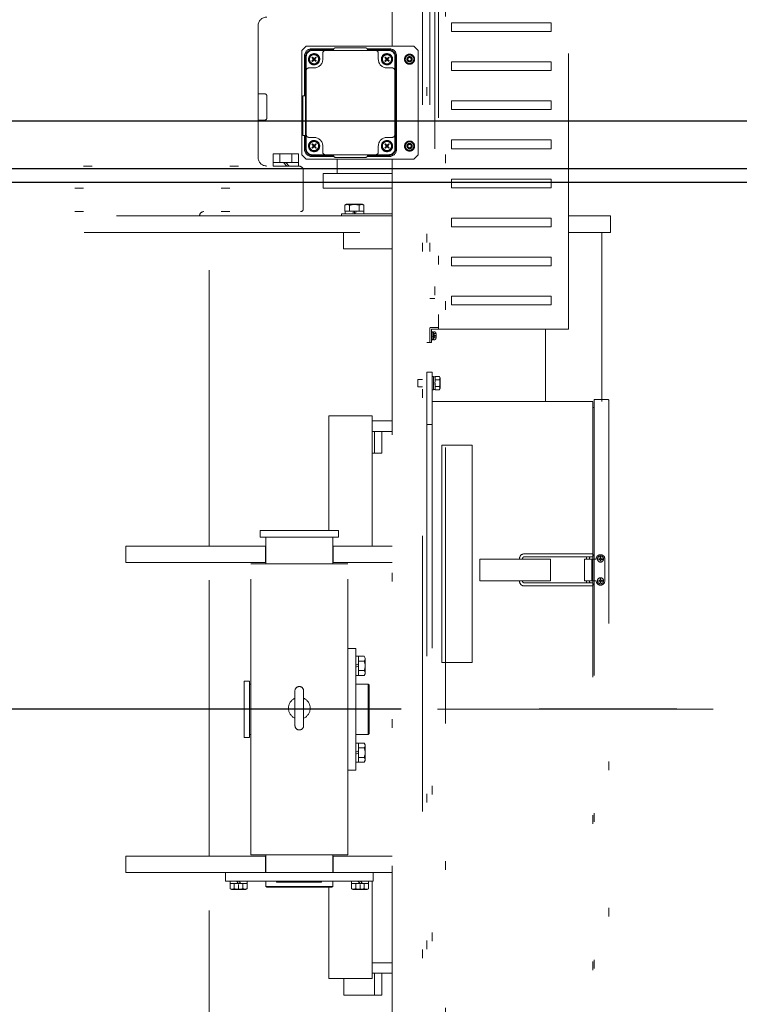
# Model space of a CAD drawing. Units: millimetres. Extents: x -185 to 185, y -134 to 137.
# Drawn here: x -150 to -142, y 70 to 82 of the extents above; entities that cross this region are included whole.
import ezdxf

# ---------------------------------------------------------------- set-up
doc = ezdxf.new("R2010")
doc.units = ezdxf.units.MM
doc.header["$LTSCALE"] = 0.25
doc.linetypes.add('CENTER', pattern=[50.8, 31.75, -6.35, 6.35, -6.35])
doc.linetypes.add('DIVIDE', pattern=[31.75, 12.7, -6.35, 0, -6.35, 0, -6.35])
doc.layers.add('Layer0016', color=7, linetype='Continuous')

# ---------------------------------------------------------------- blocks, each defined once
blk = doc.blocks.new('DC_GROUP_HDOI2020-R0_97')
at = {"layer": 'Layer0016', "color": 6, "linetype": 'DIVIDE', "lineweight": 18}
for p, q in [((-145.574, 85.046), (-145.574, 66.371)), ((-146.189, 84.031), (-146.189, 81.531)), ((-145.839, 84.031), (-145.839, 66.371)), ((-145.789, 66.371), (-145.789, 84.031)), ((-145.757, 84.031), (-145.757, 78.121)), ((-145.657, 83.881), (-145.657, 78.271)), ((-144.157, 78.271), (-144.157, 83.881)), ((-145.697, 83.526), (-145.697, 78.626)), ((-147.734, 80.251), (-147.734, 81.766)), ((-144.357, 81.801), (-145.507, 81.801)), ((-145.507, 81.701), (-145.507, 81.801)), ((-144.357, 81.701), (-144.357, 81.801)), ((-144.357, 81.701), (-145.507, 81.701)), ((-147.229, 81.481), (-147.179, 81.531)), ((-147.179, 81.531), (-145.939, 81.531)), ((-146.559, 81.531), (-145.939, 81.531)), ((-145.889, 81.481), (-145.939, 81.531)), ((-147.229, 81.481), (-147.229, 80.804)), ((-147.229, 81.481), (-147.229, 80.281)), ((-147.199, 81.421), (-147.199, 80.961)), ((-147.189, 80.351), (-147.189, 81.411)), ((-147.179, 80.351), (-147.179, 81.411)), ((-146.861, 81.501), (-147.119, 81.501)), ((-147.108, 81.406), (-147.114, 81.401)), ((-147.114, 81.401), (-147.094, 81.381)), ((-147.109, 81.491), (-146.864, 81.491)), ((-147.109, 81.481), (-146.229, 81.481)), ((-147.089, 81.387), (-147.108, 81.406)), ((-147.069, 81.406), (-147.089, 81.387)), ((-147.083, 81.381), (-147.064, 81.401)), ((-147.064, 81.401), (-147.069, 81.406)), ((-146.989, 81.381), (-146.989, 81.451)), ((-146.864, 81.481), (-146.864, 81.491)), ((-146.844, 81.511), (-146.494, 81.511)), ((-146.219, 81.501), (-146.477, 81.501)), ((-146.474, 81.481), (-146.474, 81.491)), ((-146.474, 81.491), (-146.229, 81.491)), ((-146.349, 81.381), (-146.349, 81.451)), ((-146.268, 81.406), (-146.274, 81.401)), ((-146.274, 81.401), (-146.254, 81.381)), ((-146.249, 81.387), (-146.268, 81.406)), ((-146.229, 81.406), (-146.249, 81.387)), ((-146.243, 81.381), (-146.224, 81.401)), ((-146.224, 81.401), (-146.229, 81.406)), ((-146.159, 80.351), (-146.159, 81.411)), ((-146.149, 80.351), (-146.149, 81.411)), ((-146.139, 80.341), (-146.139, 81.421)), ((-146.047, 81.381), (-146.018, 81.431)), ((-146.018, 81.431), (-145.96, 81.431)), ((-145.96, 81.431), (-145.931, 81.381)), ((-145.889, 81.481), (-145.889, 80.281)), ((-147.094, 81.381), (-147.114, 81.362)), ((-147.114, 81.362), (-147.108, 81.356)), ((-147.108, 81.356), (-147.089, 81.375)), ((-147.094, 81.381), (-147.083, 81.381)), ((-147.089, 81.387), (-147.089, 81.375)), ((-147.089, 81.375), (-147.069, 81.356)), ((-147.064, 81.362), (-147.083, 81.381)), ((-147.069, 81.356), (-147.064, 81.362)), ((-146.254, 81.381), (-146.274, 81.362)), ((-146.274, 81.362), (-146.268, 81.356)), ((-146.268, 81.356), (-146.249, 81.375)), ((-146.243, 81.381), (-146.254, 81.381)), ((-146.249, 81.387), (-146.249, 81.375)), ((-146.249, 81.375), (-146.229, 81.356)), ((-146.224, 81.362), (-146.243, 81.381)), ((-146.229, 81.356), (-146.224, 81.362)), ((-146.018, 81.331), (-146.047, 81.381)), ((-145.96, 81.331), (-146.018, 81.331)), ((-145.931, 81.381), (-145.96, 81.331)), ((-144.357, 81.351), (-145.507, 81.351)), ((-145.507, 81.251), (-145.507, 81.351)), ((-144.357, 81.251), (-144.357, 81.351)), ((-147.149, 81.281), (-147.089, 81.281)), ((-146.189, 81.281), (-146.249, 81.281)), ((-144.357, 81.251), (-145.507, 81.251)), ((-147.734, 80.981), (-147.654, 80.981)), ((-147.634, 80.961), (-147.634, 80.701)), ((-147.219, 80.961), (-147.189, 80.961)), ((-147.219, 80.961), (-147.219, 80.501)), ((-144.357, 80.901), (-145.507, 80.901)), ((-145.507, 80.901), (-145.507, 80.801)), ((-144.357, 80.901), (-144.357, 80.801)), ((-144.357, 80.801), (-145.507, 80.801)), ((-147.654, 80.681), (-147.734, 80.681)), ((-147.219, 80.501), (-147.189, 80.501)), ((-147.199, 80.501), (-147.199, 80.341)), ((-147.149, 80.481), (-147.089, 80.481)), ((-147.108, 80.406), (-147.114, 80.401)), ((-147.114, 80.401), (-147.094, 80.381)), ((-147.094, 80.381), (-147.114, 80.362)), ((-147.089, 80.387), (-147.108, 80.406)), ((-147.094, 80.381), (-147.083, 80.381)), ((-147.069, 80.406), (-147.089, 80.387)), ((-147.089, 80.375), (-147.089, 80.387)), ((-147.083, 80.381), (-147.064, 80.401)), ((-147.064, 80.362), (-147.083, 80.381)), ((-147.064, 80.401), (-147.069, 80.406)), ((-146.989, 80.381), (-146.989, 80.311)), ((-146.349, 80.381), (-146.349, 80.311)), ((-146.268, 80.406), (-146.274, 80.401)), ((-146.274, 80.401), (-146.254, 80.381)), ((-146.254, 80.381), (-146.274, 80.362)), ((-146.249, 80.387), (-146.268, 80.406)), ((-146.243, 80.381), (-146.254, 80.381)), ((-146.189, 80.481), (-146.249, 80.481)), ((-146.229, 80.406), (-146.249, 80.387)), ((-146.249, 80.375), (-146.249, 80.387)), ((-146.243, 80.381), (-146.224, 80.401)), ((-146.224, 80.362), (-146.243, 80.381)), ((-146.224, 80.401), (-146.229, 80.406)), ((-146.047, 80.381), (-146.018, 80.431)), ((-146.018, 80.331), (-146.047, 80.381)), ((-146.018, 80.431), (-145.96, 80.431)), ((-145.96, 80.431), (-145.931, 80.381)), ((-145.931, 80.381), (-145.96, 80.331)), ((-144.357, 80.451), (-145.507, 80.451)), ((-145.507, 80.451), (-145.507, 80.351)), ((-144.357, 80.451), (-144.357, 80.351)), ((-147.269, 80.291), (-147.559, 80.291)), ((-147.559, 80.291), (-147.559, 80.151)), ((-147.484, 80.291), (-147.484, 80.191)), ((-147.344, 80.291), (-147.344, 80.191)), ((-147.269, 80.151), (-147.269, 80.291)), ((-147.229, 80.281), (-147.179, 80.231)), ((-147.114, 80.362), (-147.108, 80.356)), ((-147.109, 80.281), (-146.229, 80.281)), ((-147.109, 80.271), (-146.864, 80.271)), ((-147.108, 80.356), (-147.089, 80.375)), ((-147.089, 80.375), (-147.069, 80.356)), ((-147.069, 80.356), (-147.064, 80.362)), ((-146.864, 80.271), (-146.864, 80.281)), ((-146.474, 80.271), (-146.474, 80.281)), ((-146.474, 80.271), (-146.229, 80.271)), ((-146.274, 80.362), (-146.268, 80.356)), ((-146.268, 80.356), (-146.249, 80.375)), ((-146.249, 80.375), (-146.229, 80.356)), ((-146.229, 80.356), (-146.224, 80.362)), ((-145.96, 80.331), (-146.018, 80.331)), ((-145.939, 80.231), (-145.889, 80.281)), ((-144.357, 80.351), (-145.507, 80.351)), ((-147.559, 80.191), (-147.269, 80.191)), ((-147.442, 80.191), (-147.402, 80.151)), ((-147.414, 80.191), (-147.374, 80.151)), ((-147.179, 80.231), (-146.729, 80.231)), ((-147.179, 80.231), (-145.939, 80.231)), ((-147.119, 80.261), (-146.861, 80.261)), ((-146.844, 80.251), (-146.494, 80.251)), ((-146.824, 80.066), (-146.824, 80.231)), ((-146.477, 80.261), (-146.219, 80.261)), ((-146.189, 80.231), (-146.189, 66.371)), ((-154.509, 80.151), (-147.264, 80.151)), ((-147.559, 80.151), (-147.269, 80.151)), ((-147.214, 80.101), (-147.214, 79.656)), ((-146.984, 79.896), (-146.984, 80.066)), ((-146.984, 80.066), (-146.189, 80.066)), ((-144.357, 80.001), (-145.507, 80.001)), ((-145.507, 79.901), (-145.507, 80.001)), ((-144.357, 79.901), (-144.357, 80.001)), ((-154.609, 79.896), (-147.214, 79.896)), ((-146.189, 79.896), (-146.984, 79.896)), ((-144.357, 79.901), (-145.507, 79.901)), ((-146.734, 79.7), (-146.714, 79.711)), ((-146.734, 79.7), (-146.726, 79.703)), ((-146.734, 79.631), (-146.734, 79.7)), ((-146.726, 79.703), (-146.719, 79.706)), ((-146.719, 79.706), (-146.712, 79.708)), ((-146.624, 79.711), (-146.714, 79.711)), ((-146.712, 79.708), (-146.704, 79.708)), ((-146.704, 79.708), (-146.698, 79.707)), ((-146.698, 79.707), (-146.691, 79.706)), ((-146.691, 79.706), (-146.685, 79.703)), ((-146.685, 79.703), (-146.679, 79.7)), ((-146.679, 79.7), (-146.669, 79.702)), ((-146.679, 79.631), (-146.679, 79.7)), ((-146.669, 79.702), (-146.659, 79.705)), ((-146.659, 79.705), (-146.649, 79.706)), ((-146.649, 79.706), (-146.639, 79.707)), ((-146.639, 79.707), (-146.625, 79.708)), ((-146.625, 79.708), (-146.611, 79.708)), ((-146.534, 79.711), (-146.624, 79.711)), ((-146.611, 79.708), (-146.597, 79.706)), ((-146.597, 79.706), (-146.583, 79.703)), ((-146.583, 79.703), (-146.569, 79.7)), ((-146.569, 79.7), (-146.562, 79.703)), ((-146.569, 79.631), (-146.569, 79.7)), ((-146.562, 79.703), (-146.555, 79.706)), ((-146.555, 79.706), (-146.547, 79.708)), ((-146.547, 79.708), (-146.54, 79.708)), ((-146.54, 79.708), (-146.533, 79.707)), ((-146.534, 79.711), (-146.514, 79.7)), ((-146.533, 79.707), (-146.527, 79.706)), ((-146.527, 79.706), (-146.52, 79.703)), ((-146.52, 79.703), (-146.514, 79.7)), ((-146.514, 79.631), (-146.514, 79.7)), ((-154.609, 79.626), (-147.244, 79.626)), ((-146.189, 79.601), (-146.774, 79.601)), ((-146.774, 79.601), (-146.774, 79.576)), ((-146.734, 79.631), (-146.679, 79.631)), ((-146.731, 79.601), (-146.731, 79.631)), ((-146.731, 79.631), (-146.635, 79.631)), ((-146.731, 79.601), (-146.643, 79.601)), ((-146.679, 79.631), (-146.569, 79.631)), ((-146.635, 79.631), (-146.643, 79.601)), ((-146.612, 79.601), (-146.643, 79.601)), ((-146.604, 79.631), (-146.635, 79.631)), ((-146.624, 79.597), (-146.624, 79.635)), ((-146.612, 79.601), (-146.604, 79.631)), ((-146.612, 79.601), (-146.516, 79.601)), ((-146.604, 79.631), (-146.516, 79.631)), ((-146.569, 79.631), (-146.514, 79.631)), ((-146.516, 79.631), (-146.516, 79.601)), ((-146.189, 79.576), (-157.874, 79.576)), ((-144.357, 79.551), (-145.507, 79.551)), ((-145.507, 79.451), (-145.507, 79.551)), ((-144.357, 79.451), (-144.357, 79.551)), ((-143.674, 79.576), (-144.157, 79.576)), ((-143.674, 79.386), (-143.674, 79.576)), ((-157.874, 79.386), (-146.189, 79.386)), ((-148.299, 75.776), (-148.299, 79.386)), ((-146.749, 79.386), (-146.749, 79.196)), ((-144.357, 79.451), (-145.507, 79.451)), ((-144.157, 79.386), (-143.674, 79.386)), ((-143.774, 77.441), (-143.774, 79.386)), ((-146.749, 79.196), (-146.189, 79.196)), ((-144.357, 79.101), (-145.507, 79.101)), ((-145.507, 79.101), (-145.507, 79.001)), ((-144.357, 79.101), (-144.357, 79.001)), ((-144.357, 79.001), (-145.507, 79.001)), ((-145.697, 78.626), (-145.757, 78.626)), ((-145.507, 78.651), (-145.507, 78.551)), ((-144.357, 78.651), (-145.507, 78.651)), ((-144.357, 78.651), (-144.357, 78.551)), ((-144.357, 78.551), (-145.507, 78.551)), ((-145.657, 78.271), (-145.657, 78.441)), ((-145.757, 78.121), (-145.757, 78.281)), ((-145.757, 78.146), (-145.757, 78.281)), ((-145.747, 78.291), (-145.657, 78.291)), ((-144.157, 78.271), (-145.737, 78.271)), ((-145.737, 78.271), (-145.737, 78.121)), ((-145.727, 78.246), (-145.737, 78.246)), ((-145.737, 78.246), (-145.737, 78.196)), ((-145.727, 78.246), (-145.727, 78.196)), ((-145.714, 78.239), (-145.727, 78.239)), ((-145.701, 78.241), (-145.714, 78.241)), ((-145.714, 78.241), (-145.714, 78.196)), ((-144.424, 77.441), (-144.424, 78.271)), ((-145.789, 78.121), (-145.757, 78.121)), ((-145.757, 78.121), (-145.737, 78.121)), ((-145.737, 78.196), (-145.737, 78.146)), ((-145.737, 78.146), (-145.727, 78.146)), ((-145.727, 78.196), (-145.727, 78.146)), ((-145.714, 78.191), (-145.727, 78.188)), ((-145.727, 78.154), (-145.714, 78.154)), ((-145.714, 78.196), (-145.714, 78.151)), ((-145.714, 78.151), (-145.701, 78.151)), ((-145.705, 78.2), (-145.705, 78.221)), ((-145.705, 78.221), (-145.683, 78.221)), ((-145.705, 78.2), (-145.683, 78.2)), ((-145.705, 78.193), (-145.683, 78.193)), ((-145.705, 78.172), (-145.705, 78.193)), ((-145.705, 78.172), (-145.683, 78.172)), ((-145.681, 78.2), (-145.683, 78.2)), ((-145.683, 78.193), (-145.681, 78.193)), ((-145.729, 77.776), (-145.789, 77.776)), ((-145.789, 77.776), (-145.789, 77.176)), ((-145.729, 77.776), (-145.729, 66.426)), ((-145.893, 77.609), (-145.893, 77.693)), ((-145.839, 77.693), (-145.893, 77.693)), ((-145.713, 77.729), (-145.729, 77.729)), ((-145.729, 77.729), (-145.729, 77.651)), ((-145.713, 77.729), (-145.713, 77.651)), ((-145.693, 77.724), (-145.713, 77.724)), ((-145.713, 77.659), (-145.693, 77.664)), ((-145.693, 77.726), (-145.693, 77.723)), ((-145.693, 77.726), (-145.645, 77.726)), ((-145.693, 77.723), (-145.693, 77.691)), ((-145.693, 77.691), (-145.693, 77.689)), ((-145.693, 77.689), (-145.645, 77.689)), ((-145.693, 77.689), (-145.693, 77.683)), ((-145.693, 77.683), (-145.693, 77.664)), ((-145.638, 77.714), (-145.645, 77.726)), ((-145.643, 77.722), (-145.645, 77.726)), ((-145.645, 77.726), (-145.642, 77.721)), ((-145.645, 77.689), (-145.642, 77.693)), ((-145.643, 77.693), (-145.645, 77.689)), ((-145.642, 77.679), (-145.645, 77.689)), ((-145.645, 77.689), (-145.642, 77.679)), ((-145.641, 77.717), (-145.643, 77.722)), ((-145.641, 77.697), (-145.643, 77.693)), ((-145.642, 77.721), (-145.64, 77.716)), ((-145.642, 77.693), (-145.64, 77.698)), ((-145.64, 77.669), (-145.642, 77.679)), ((-145.642, 77.679), (-145.641, 77.67)), ((-145.64, 77.713), (-145.641, 77.717)), ((-145.64, 77.702), (-145.641, 77.697)), ((-145.641, 77.67), (-145.639, 77.66)), ((-145.64, 77.716), (-145.639, 77.711)), ((-145.639, 77.709), (-145.64, 77.713)), ((-145.639, 77.706), (-145.64, 77.702)), ((-145.64, 77.698), (-145.639, 77.704)), ((-145.639, 77.66), (-145.64, 77.669)), ((-145.639, 77.711), (-145.639, 77.706)), ((-145.639, 77.704), (-145.639, 77.709)), ((-145.639, 77.65), (-145.639, 77.66)), ((-145.639, 77.66), (-145.639, 77.65)), ((-145.638, 77.714), (-145.638, 77.651)), ((-145.893, 77.609), (-145.839, 77.609)), ((-145.729, 77.651), (-145.729, 77.574)), ((-145.729, 77.574), (-145.713, 77.574)), ((-145.713, 77.651), (-145.713, 77.574)), ((-145.693, 77.643), (-145.713, 77.638)), ((-145.713, 77.579), (-145.693, 77.579)), ((-145.693, 77.651), (-145.693, 77.643)), ((-145.693, 77.643), (-145.693, 77.619)), ((-145.693, 77.619), (-145.693, 77.614)), ((-145.693, 77.614), (-145.645, 77.614)), ((-145.693, 77.614), (-145.693, 77.611)), ((-145.693, 77.611), (-145.693, 77.579)), ((-145.693, 77.579), (-145.693, 77.576)), ((-145.693, 77.576), (-145.645, 77.576)), ((-145.645, 77.614), (-145.643, 77.62)), ((-145.643, 77.62), (-145.645, 77.614)), ((-145.643, 77.609), (-145.645, 77.614)), ((-145.645, 77.614), (-145.642, 77.609)), ((-145.645, 77.576), (-145.638, 77.588)), ((-145.645, 77.576), (-145.642, 77.581)), ((-145.643, 77.58), (-145.645, 77.576)), ((-145.643, 77.62), (-145.641, 77.627)), ((-145.641, 77.627), (-145.643, 77.62)), ((-145.641, 77.605), (-145.643, 77.609)), ((-145.641, 77.585), (-145.643, 77.58)), ((-145.642, 77.609), (-145.64, 77.604)), ((-145.642, 77.581), (-145.64, 77.586)), ((-145.641, 77.627), (-145.64, 77.634)), ((-145.64, 77.634), (-145.641, 77.627)), ((-145.64, 77.6), (-145.641, 77.605)), ((-145.64, 77.589), (-145.641, 77.585)), ((-145.64, 77.634), (-145.639, 77.641)), ((-145.639, 77.641), (-145.64, 77.634)), ((-145.64, 77.604), (-145.639, 77.599)), ((-145.639, 77.596), (-145.64, 77.6)), ((-145.639, 77.593), (-145.64, 77.589)), ((-145.64, 77.586), (-145.639, 77.591)), ((-145.639, 77.641), (-145.639, 77.65)), ((-145.639, 77.65), (-145.639, 77.641)), ((-145.639, 77.599), (-145.639, 77.593)), ((-145.639, 77.591), (-145.639, 77.596)), ((-145.638, 77.651), (-145.638, 77.588)), ((-145.729, 77.441), (-143.879, 77.441)), ((-143.879, 77.441), (-143.879, 66.761)), ((-143.699, 77.461), (-143.864, 77.461)), ((-143.864, 77.461), (-143.864, 66.741)), ((-143.694, 66.746), (-143.694, 77.456)), ((-143.864, 77.371), (-143.879, 77.371)), ((-146.919, 77.276), (-146.419, 77.276)), ((-146.919, 77.276), (-146.919, 75.956)), ((-146.419, 77.276), (-146.419, 75.776)), ((-146.189, 77.216), (-146.419, 77.216)), ((-146.189, 77.096), (-146.419, 77.096)), ((-146.393, 76.846), (-146.393, 77.096)), ((-146.308, 76.846), (-146.308, 77.096)), ((-145.789, 77.176), (-145.729, 77.176)), ((-145.269, 76.936), (-145.619, 76.936)), ((-145.619, 74.436), (-145.619, 76.936)), ((-145.269, 74.436), (-145.269, 76.936)), ((-146.308, 76.846), (-146.419, 76.846)), ((-147.709, 75.876), (-147.709, 75.956)), ((-146.809, 75.956), (-147.709, 75.956)), ((-146.809, 75.876), (-147.709, 75.876)), ((-147.644, 75.571), (-147.644, 75.876)), ((-146.874, 75.571), (-146.874, 75.876)), ((-146.809, 75.876), (-146.809, 75.956)), ((-149.259, 75.776), (-147.644, 75.776)), ((-149.259, 75.776), (-149.259, 75.586)), ((-147.649, 75.776), (-147.649, 75.586)), ((-146.874, 75.776), (-146.189, 75.776)), ((-146.869, 75.776), (-146.869, 75.586)), ((-145.18, 75.626), (-144.365, 75.626)), ((-145.18, 75.376), (-145.18, 75.626)), ((-144.722, 75.626), (-144.722, 75.631)), ((-144.687, 75.626), (-144.687, 75.631)), ((-144.644, 75.686), (-144.667, 75.686)), ((-144.644, 75.651), (-144.667, 75.651)), ((-144.644, 75.686), (-143.89, 75.686)), ((-144.644, 75.651), (-143.89, 75.651)), ((-144.365, 75.626), (-144.365, 75.376)), ((-143.974, 75.626), (-143.974, 75.376)), ((-143.974, 75.626), (-143.839, 75.626)), ((-143.951, 75.626), (-143.951, 75.636)), ((-143.916, 75.626), (-143.916, 75.636)), ((-143.889, 75.626), (-143.889, 75.376)), ((-143.792, 75.63), (-143.81, 75.63)), ((-143.81, 75.63), (-143.81, 75.622)), ((-143.81, 75.622), (-143.792, 75.622)), ((-143.785, 75.647), (-143.792, 75.647)), ((-143.792, 75.647), (-143.792, 75.63)), ((-143.792, 75.622), (-143.792, 75.605)), ((-143.785, 75.63), (-143.785, 75.647)), ((-143.768, 75.63), (-143.785, 75.63)), ((-143.785, 75.605), (-143.785, 75.622)), ((-143.785, 75.622), (-143.768, 75.622)), ((-143.768, 75.622), (-143.768, 75.63)), ((-143.739, 75.626), (-143.739, 75.376)), ((-147.644, 75.586), (-149.259, 75.586)), ((-148.299, 72.206), (-148.299, 75.586)), ((-147.819, 75.571), (-146.699, 75.571)), ((-147.819, 72.221), (-147.819, 75.571)), ((-146.189, 75.586), (-146.874, 75.586)), ((-146.699, 72.221), (-146.699, 75.571)), ((-143.792, 75.605), (-143.785, 75.605)), ((-143.792, 75.38), (-143.792, 75.397)), ((-143.792, 75.397), (-143.785, 75.397)), ((-143.785, 75.397), (-143.785, 75.38)), ((-144.365, 75.376), (-145.18, 75.376)), ((-144.722, 75.371), (-144.722, 75.376)), ((-144.687, 75.371), (-144.687, 75.376)), ((-144.644, 75.351), (-144.667, 75.351)), ((-144.644, 75.316), (-144.667, 75.316)), ((-144.644, 75.351), (-143.89, 75.351)), ((-144.644, 75.316), (-143.89, 75.316)), ((-143.974, 75.376), (-143.839, 75.376)), ((-143.951, 75.366), (-143.951, 75.376)), ((-143.916, 75.366), (-143.916, 75.376)), ((-143.81, 75.38), (-143.792, 75.38)), ((-143.81, 75.372), (-143.81, 75.38)), ((-143.792, 75.372), (-143.81, 75.372)), ((-143.792, 75.355), (-143.792, 75.372)), ((-143.785, 75.355), (-143.792, 75.355)), ((-143.785, 75.38), (-143.768, 75.38)), ((-143.768, 75.372), (-143.785, 75.372)), ((-143.785, 75.372), (-143.785, 75.355)), ((-143.768, 75.38), (-143.768, 75.372)), ((-146.699, 74.596), (-146.609, 74.596)), ((-146.609, 73.196), (-146.609, 74.596)), ((-146.579, 74.506), (-146.609, 74.506)), ((-146.579, 74.451), (-146.579, 74.506)), ((-146.579, 74.506), (-146.51, 74.506)), ((-146.499, 74.486), (-146.51, 74.506)), ((-146.507, 74.499), (-146.51, 74.506)), ((-146.504, 74.493), (-146.507, 74.499)), ((-146.503, 74.487), (-146.504, 74.493)), ((-146.502, 74.48), (-146.503, 74.487)), ((-146.499, 74.486), (-146.499, 74.396)), ((-146.579, 74.418), (-146.609, 74.403)), ((-146.579, 74.396), (-146.609, 74.381)), ((-146.579, 74.451), (-146.51, 74.451)), ((-146.579, 74.341), (-146.579, 74.451)), ((-146.51, 74.451), (-146.507, 74.458)), ((-146.507, 74.437), (-146.51, 74.451)), ((-146.507, 74.458), (-146.504, 74.465)), ((-146.504, 74.423), (-146.507, 74.437)), ((-146.505, 74.361), (-146.504, 74.371)), ((-146.504, 74.465), (-146.502, 74.473)), ((-146.502, 74.409), (-146.504, 74.423)), ((-146.504, 74.371), (-146.502, 74.381)), ((-146.502, 74.473), (-146.502, 74.48)), ((-146.502, 74.395), (-146.502, 74.409)), ((-146.502, 74.381), (-146.502, 74.395)), ((-146.499, 74.396), (-146.499, 74.306)), ((-145.269, 74.436), (-145.619, 74.436)), ((-146.579, 74.286), (-146.609, 74.286)), ((-146.579, 74.341), (-146.51, 74.341)), ((-146.579, 74.286), (-146.579, 74.341)), ((-146.579, 74.286), (-146.51, 74.286)), ((-146.51, 74.341), (-146.508, 74.351)), ((-146.507, 74.335), (-146.51, 74.341)), ((-146.499, 74.306), (-146.51, 74.286)), ((-146.504, 74.299), (-146.509, 74.286)), ((-146.508, 74.351), (-146.505, 74.361)), ((-146.504, 74.329), (-146.507, 74.335)), ((-146.504, 74.326), (-146.504, 74.329)), ((-146.504, 74.327), (-146.502, 74.319)), ((-146.503, 74.305), (-146.504, 74.299)), ((-146.502, 74.312), (-146.503, 74.305)), ((-146.502, 74.319), (-146.502, 74.312)), ((-147.894, 74.221), (-147.894, 73.571)), ((-147.894, 74.221), (-147.834, 74.221)), ((-147.834, 74.221), (-147.834, 73.571)), ((-147.819, 74.186), (-147.834, 74.186)), ((-146.464, 74.186), (-146.609, 74.186)), ((-146.454, 74.176), (-146.464, 74.186)), ((-146.464, 73.606), (-146.464, 74.186)), ((-146.454, 73.616), (-146.454, 74.176)), ((-147.309, 74.108), (-147.309, 73.709)), ((-147.209, 74.108), (-147.209, 73.709)), ((-142.492, 73.896), (-159.243, 73.896)), ((-147.819, 73.606), (-147.834, 73.606)), ((-146.464, 73.606), (-146.609, 73.606)), ((-146.464, 73.606), (-146.454, 73.616)), ((-147.894, 73.571), (-147.834, 73.571)), ((-146.579, 73.506), (-146.609, 73.506)), ((-146.579, 73.506), (-146.579, 73.451)), ((-146.579, 73.506), (-146.51, 73.506)), ((-146.499, 73.486), (-146.51, 73.506)), ((-146.504, 73.493), (-146.509, 73.506)), ((-146.503, 73.487), (-146.504, 73.493)), ((-146.504, 73.465), (-146.502, 73.473)), ((-146.504, 73.466), (-146.504, 73.464)), ((-146.502, 73.48), (-146.503, 73.487)), ((-146.502, 73.473), (-146.502, 73.48)), ((-146.499, 73.396), (-146.499, 73.486)), ((-146.579, 73.418), (-146.609, 73.403)), ((-146.579, 73.396), (-146.609, 73.381)), ((-146.579, 73.451), (-146.579, 73.341)), ((-146.579, 73.451), (-146.51, 73.451)), ((-146.507, 73.457), (-146.51, 73.451)), ((-146.51, 73.451), (-146.508, 73.441)), ((-146.507, 73.355), (-146.51, 73.341)), ((-146.508, 73.441), (-146.505, 73.431)), ((-146.504, 73.464), (-146.507, 73.457)), ((-146.504, 73.369), (-146.507, 73.355)), ((-146.505, 73.431), (-146.504, 73.421)), ((-146.504, 73.421), (-146.502, 73.411)), ((-146.502, 73.384), (-146.504, 73.369)), ((-146.502, 73.411), (-146.502, 73.397)), ((-146.502, 73.397), (-146.502, 73.384)), ((-146.499, 73.306), (-146.499, 73.396)), ((-146.579, 73.286), (-146.609, 73.286)), ((-146.579, 73.341), (-146.579, 73.286)), ((-146.579, 73.341), (-146.51, 73.341)), ((-146.579, 73.286), (-146.51, 73.286)), ((-146.51, 73.341), (-146.507, 73.334)), ((-146.499, 73.306), (-146.51, 73.286)), ((-146.507, 73.293), (-146.51, 73.286)), ((-146.507, 73.334), (-146.504, 73.327)), ((-146.504, 73.299), (-146.507, 73.293)), ((-146.504, 73.327), (-146.502, 73.319)), ((-146.503, 73.305), (-146.504, 73.299)), ((-146.502, 73.312), (-146.503, 73.305)), ((-146.502, 73.319), (-146.502, 73.312)), ((-146.699, 73.196), (-146.609, 73.196)), ((-147.819, 72.221), (-146.699, 72.221)), ((-147.644, 72.016), (-147.644, 72.221)), ((-146.874, 72.016), (-146.874, 72.221)), ((-149.259, 72.206), (-149.259, 72.016)), ((-147.644, 72.206), (-149.259, 72.206)), ((-147.649, 72.206), (-147.649, 72.016)), ((-146.189, 72.206), (-146.874, 72.206)), ((-146.869, 72.206), (-146.869, 72.016)), ((-149.259, 72.016), (-146.189, 72.016)), ((-148.299, 68.406), (-148.299, 72.016)), ((-148.109, 72.016), (-148.109, 71.916)), ((-148.109, 72.016), (-146.409, 72.016)), ((-147.005, 72.016), (-147.521, 72.016)), ((-146.409, 72.016), (-146.409, 71.916)), ((-148.109, 71.916), (-146.409, 71.916)), ((-148.057, 71.916), (-148.057, 71.83)), ((-148.057, 71.891), (-148.008, 71.891)), ((-148.008, 71.891), (-147.91, 71.891)), ((-148.008, 71.891), (-148.008, 71.83)), ((-147.959, 71.891), (-147.983, 71.916)), ((-147.959, 71.817), (-147.959, 71.878)), ((-147.931, 71.891), (-147.955, 71.916)), ((-147.91, 71.891), (-147.861, 71.891)), ((-147.91, 71.891), (-147.91, 71.83)), ((-147.861, 71.916), (-147.861, 71.83)), ((-147.644, 71.856), (-147.644, 71.916)), ((-147.521, 71.906), (-147.521, 71.916)), ((-147.521, 71.906), (-147.005, 71.906)), ((-147.005, 71.906), (-147.005, 71.916)), ((-146.874, 71.856), (-146.874, 71.916)), ((-146.657, 71.916), (-146.657, 71.83)), ((-146.657, 71.891), (-146.608, 71.891)), ((-146.608, 71.891), (-146.51, 71.891)), ((-146.608, 71.891), (-146.608, 71.83)), ((-146.559, 71.891), (-146.583, 71.916)), ((-146.559, 71.817), (-146.559, 71.878)), ((-146.531, 71.891), (-146.555, 71.916)), ((-146.51, 71.891), (-146.461, 71.891)), ((-146.51, 71.891), (-146.51, 71.83)), ((-146.461, 71.916), (-146.461, 71.83)), ((-146.419, 71.916), (-146.419, 70.796)), ((-148.057, 71.83), (-148.041, 71.821)), ((-148.057, 71.83), (-148.051, 71.827)), ((-148.051, 71.827), (-148.044, 71.824)), ((-148.044, 71.824), (-148.037, 71.823)), ((-147.959, 71.821), (-148.041, 71.821)), ((-148.037, 71.823), (-148.031, 71.823)), ((-148.031, 71.823), (-148.025, 71.823)), ((-148.025, 71.823), (-148.019, 71.825)), ((-148.019, 71.825), (-148.014, 71.827)), ((-148.014, 71.827), (-148.008, 71.83)), ((-148.008, 71.83), (-147.999, 71.828)), ((-147.999, 71.828), (-147.99, 71.826)), ((-147.99, 71.826), (-147.981, 71.824)), ((-147.981, 71.824), (-147.972, 71.823)), ((-147.972, 71.823), (-147.96, 71.823)), ((-147.96, 71.823), (-147.948, 71.823)), ((-147.876, 71.821), (-147.959, 71.821)), ((-147.948, 71.823), (-147.935, 71.824)), ((-147.935, 71.824), (-147.922, 71.827)), ((-147.922, 71.827), (-147.91, 71.83)), ((-147.91, 71.83), (-147.903, 71.827)), ((-147.903, 71.827), (-147.897, 71.824)), ((-147.897, 71.824), (-147.89, 71.823)), ((-147.89, 71.823), (-147.884, 71.823)), ((-147.884, 71.823), (-147.878, 71.823)), ((-147.878, 71.823), (-147.872, 71.825)), ((-147.876, 71.821), (-147.861, 71.83)), ((-147.872, 71.825), (-147.866, 71.827)), ((-147.866, 71.827), (-147.861, 71.83)), ((-147.644, 71.856), (-147.634, 71.846)), ((-146.874, 71.856), (-147.644, 71.856)), ((-146.884, 71.846), (-147.634, 71.846)), ((-146.919, 71.846), (-146.919, 70.796)), ((-146.884, 71.846), (-146.874, 71.856)), ((-146.657, 71.83), (-146.641, 71.821)), ((-146.657, 71.83), (-146.651, 71.827)), ((-146.651, 71.827), (-146.644, 71.824)), ((-146.644, 71.824), (-146.637, 71.823)), ((-146.559, 71.821), (-146.641, 71.821)), ((-146.637, 71.823), (-146.631, 71.823)), ((-146.631, 71.823), (-146.625, 71.823)), ((-146.625, 71.823), (-146.619, 71.825)), ((-146.619, 71.825), (-146.614, 71.827)), ((-146.614, 71.827), (-146.608, 71.83)), ((-146.608, 71.83), (-146.599, 71.828)), ((-146.599, 71.828), (-146.59, 71.826)), ((-146.59, 71.826), (-146.581, 71.824)), ((-146.581, 71.824), (-146.572, 71.823)), ((-146.572, 71.823), (-146.56, 71.823)), ((-146.56, 71.823), (-146.548, 71.823)), ((-146.476, 71.821), (-146.559, 71.821)), ((-146.548, 71.823), (-146.535, 71.824)), ((-146.535, 71.824), (-146.522, 71.827)), ((-146.522, 71.827), (-146.51, 71.83)), ((-146.51, 71.83), (-146.503, 71.827)), ((-146.503, 71.827), (-146.497, 71.824)), ((-146.497, 71.824), (-146.49, 71.823)), ((-146.49, 71.823), (-146.484, 71.823)), ((-146.484, 71.823), (-146.478, 71.823)), ((-146.478, 71.823), (-146.472, 71.825)), ((-146.476, 71.821), (-146.461, 71.83)), ((-146.472, 71.825), (-146.466, 71.827)), ((-146.466, 71.827), (-146.461, 71.83)), ((-146.189, 70.976), (-146.419, 70.976)), ((-146.919, 70.796), (-146.419, 70.796)), ((-146.746, 70.796), (-146.746, 70.606)), ((-146.189, 70.856), (-146.419, 70.856)), ((-146.393, 70.606), (-146.393, 70.856)), ((-146.308, 70.856), (-146.308, 70.606)), ((-146.308, 70.606), (-146.746, 70.606))]:
    blk.add_line(p, q, dxfattribs=at)
for centre, radius in [((-147.089, 81.381), 0.065), ((-147.089, 81.381), 0.0575), ((-147.089, 81.381), 0.0525), ((-146.249, 81.381), 0.065), ((-146.249, 81.381), 0.0575), ((-146.249, 81.381), 0.0525), ((-145.989, 81.381), 0.049), ((-145.989, 81.381), 0.03), ((-145.989, 81.381), 0.02), ((-147.089, 80.381), 0.065), ((-147.089, 80.381), 0.0575), ((-147.089, 80.381), 0.0525), ((-146.249, 80.381), 0.065), ((-146.249, 80.381), 0.0575), ((-146.249, 80.381), 0.0525), ((-145.989, 80.381), 0.049), ((-145.989, 80.381), 0.03), ((-145.989, 80.381), 0.02), ((-143.789, 75.626), 0.035), ((-143.789, 75.376), 0.035)]:
    blk.add_circle(centre, radius, dxfattribs=at)
for centre, radius, start, end in [((-147.634, 81.766), 0.1, 90, 180), ((-147.119, 81.421), 0.08, 90, 180), ((-147.109, 81.411), 0.08, 90, 180), ((-147.109, 81.411), 0.07, 90, 180), ((-146.959, 81.451), 0.03, 90, 180), ((-146.844, 81.491), 0.02, 90, 180), ((-146.494, 81.491), 0.02, 0, 90), ((-146.379, 81.451), 0.03, 0, 90), ((-146.229, 81.411), 0.08, 0, 90), ((-146.229, 81.411), 0.07, 0, 90), ((-146.219, 81.421), 0.08, 0, 90), ((-145.989, 81.381), 0.0575, 120.6073, 179.3956), ((-145.989, 81.381), 0.0575, 60.4338, 119.5918), ((-145.989, 81.381), 0.0575, 0.5825, 59.4788), ((-147.089, 81.381), 0.1, 270, 0), ((-146.249, 81.381), 0.1, 180, 270), ((-145.989, 81.381), 0.0575, 180.5587, 239.5265), ((-145.989, 81.381), 0.0575, 240.4386, 299.4593), ((-145.989, 81.381), 0.0575, 300.5969, 359.3906), ((-147.149, 81.251), 0.03, 90, 180), ((-146.189, 81.251), 0.03, 0, 90), ((-147.654, 80.961), 0.02, 0, 90), ((-147.654, 80.701), 0.02, 270, 0), ((-147.149, 80.511), 0.03, 180, 270), ((-146.189, 80.511), 0.03, 270, 0), ((-147.089, 80.381), 0.1, 0, 90), ((-146.249, 80.381), 0.1, 90, 180), ((-145.989, 80.381), 0.0575, 120.6073, 179.3956), ((-145.989, 80.381), 0.0575, 180.5587, 239.5265), ((-145.989, 80.381), 0.0575, 60.4338, 119.5918), ((-145.989, 80.381), 0.0575, 0.5825, 59.4788), ((-145.989, 80.381), 0.0575, 300.5969, 359.3906), ((-147.119, 80.341), 0.08, 180, 270), ((-147.109, 80.351), 0.08, 180, 270), ((-147.109, 80.351), 0.07, 180, 270), ((-146.959, 80.311), 0.03, 180, 270), ((-146.844, 80.271), 0.02, 180, 270), ((-146.494, 80.271), 0.02, 270, 0), ((-146.379, 80.311), 0.03, 270, 0), ((-146.229, 80.351), 0.07, 270, 0), ((-146.229, 80.351), 0.08, 270, 0), ((-146.219, 80.341), 0.08, 270, 0), ((-145.989, 80.381), 0.0575, 240.4386, 299.4593), ((-147.634, 80.251), 0.1, 180, 269.9994), ((-147.264, 80.101), 0.05, 0, 89.9994), ((-148.359, 79.576), 0.05, 90, 180), ((-147.244, 79.656), 0.03, 270, 0), ((-145.747, 78.281), 0.01, 90, 180), ((-145.701, 78.225), 0.016, 16.1914, 90), ((-145.801, 78.196), 0.12, 11.7807, 16.1914), ((-145.701, 78.167), 0.016, 270, 343.8086), ((-145.801, 78.196), 0.12, 343.8086, 348.2193), ((-145.801, 78.196), 0.12, 1.7199, 11.7861), ((-145.801, 78.196), 0.117, 358.2439, 1.7561), ((-145.801, 78.196), 0.12, 348.2139, 358.2801), ((-145.694, 77.688), 0.001, 270, 0), ((-145.694, 77.614), 0.001, 0, 90), ((-143.699, 77.456), 0.005, 0, 90), ((-144.667, 75.631), 0.055, 90, 180), ((-144.667, 75.631), 0.02, 90, 180), ((-143.901, 75.636), 0.05, 162.5427, 180), ((-143.901, 75.636), 0.015, 90.0093, 180), ((-143.89, 75.669), 0.0175, 270, 90.008), ((-143.789, 75.626), 0.05, 90, 180), ((-143.789, 75.626), 0.05, 0, 90), ((-144.667, 75.371), 0.055, 180, 269.9975), ((-144.667, 75.371), 0.02, 180, 269.993), ((-143.901, 75.366), 0.05, 180, 197.4565), ((-143.901, 75.366), 0.015, 180, 269.9813), ((-143.89, 75.334), 0.0175, 269.992, 90), ((-143.789, 75.376), 0.05, 180, 0), ((-147.259, 74.108), 0.05, 0, 180), ((-147.259, 73.908), 0.125, 113.578, 246.4216), ((-147.259, 73.908), 0.125, 293.5784, 66.422), ((-147.259, 73.708), 0.05, 178.4645, 1.5355)]:
    blk.add_arc(centre, radius, start, end, dxfattribs=at)

msp = doc.modelspace()

# ---------------------------------------------------------------- linework, layer by layer
at = {"layer": 'Layer0016', "color": 6, "linetype": 'Continuous', "lineweight": 25}
for p, q in [((-158.599, 80.671), (-27.524, 80.671)), ((-158.599, 80.121), (-27.524, 80.121))]:
    msp.add_line(p, q, dxfattribs=at)
at = {"layer": 'Layer0016', "color": 7, "linetype": 'Continuous', "lineweight": 25}
msp.add_line((-159.699, 79.966), (-27.524, 79.966), dxfattribs=at)
at = {"layer": 'Layer0016', "color": 7, "linetype": 'CENTER', "lineweight": 25}
msp.add_line((44.416, 73.896), (-161.382, 73.896), dxfattribs=at)

# ---------------------------------------------------------------- block references
at = {"layer": 'Layer0016', "linetype": 'Continuous'}
msp.add_blockref('DC_GROUP_HDOI2020-R0_97', (0, 0), dxfattribs=at)

doc.saveas('drawing.dxf')
